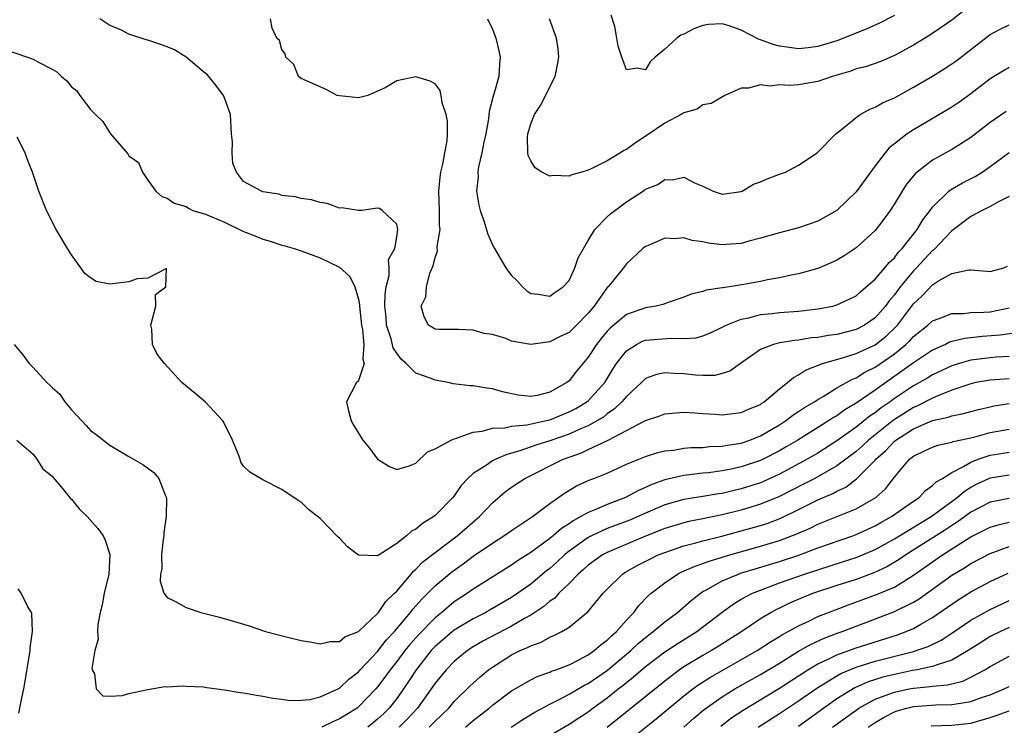
# Model space of a CAD drawing. Units: inches. Extents: x 2595000 to 2598000, y 1500000 to 1503000.
# Drawn here: x 2595562 to 2595664, y 1501529 to 1501603 of the extents above; entities that cross this region are included whole.
import ezdxf

# ---------------------------------------------------------------- set-up
doc = ezdxf.new("R2010")
doc.units = ezdxf.units.IN
doc.header["$MEASUREMENT"] = 0
doc.layers.add('LD25951500_2ft', color=71, linetype='Continuous')

msp = doc.modelspace()

# ---------------------------------------------------------------- linework, layer by layer
at = {"layer": 'LD25951500_2ft'}
for points, elevation in [([(2595661, 1501604.45), (2595659, 1501602.88), (2595657.9, 1501602.1), (2595656.7, 1501601.3), (2595655, 1501600.27), (2595653, 1501599.19), (2595651.47, 1501598.53), (2595649.99, 1501598.01), (2595649, 1501597.77), (2595648.44, 1501597.56), (2595646.51, 1501597), (2595645, 1501596.48), (2595643, 1501596.13), (2595642.04, 1501596.04), (2595641, 1501596.1), (2595639.97, 1501595.97), (2595639, 1501596.12), (2595637.76, 1501595.76), (2595637, 1501595.78), (2595635.28, 1501595), (2595633.84, 1501594.16), (2595633, 1501594.01), (2595632.41, 1501593.59), (2595631, 1501593.2), (2595630.89, 1501593.11), (2595630.71, 1501593), (2595629, 1501592.11), (2595627.16, 1501590.84), (2595625.94, 1501590.06), (2595625, 1501589.36), (2595624.74, 1501589.26), (2595624.38, 1501589), (2595623, 1501588.17), (2595621.33, 1501587.33), (2595621, 1501587.2), (2595620.34, 1501587), (2595619.28, 1501586.72), (2595619, 1501586.59), (2595617.35, 1501586.65), (2595617, 1501586.59), (2595616.16, 1501587), (2595615.45, 1501587.45), (2595615, 1501588.17), (2595614.73, 1501588.73), (2595614.71, 1501589), (2595614.66, 1501590.66), (2595614.71, 1501591), (2595615, 1501592.03), (2595615.38, 1501593), (2595616.03, 1501593.97), (2595617.55, 1501597), (2595617.81, 1501598.19), (2595617.93, 1501599), (2595617.86, 1501599.86), (2595617.68, 1501601), (2595616.97, 1501603)], 8590), ([(2595653, 1501603.36), (2595651.44, 1501602.56), (2595650.06, 1501601.94), (2595647, 1501600.72), (2595645, 1501600.12), (2595643.98, 1501599.98), (2595643, 1501599.89), (2595642.01, 1501600.01), (2595641, 1501600.16), (2595640.33, 1501600.33), (2595639, 1501600.82), (2595638.86, 1501600.86), (2595637, 1501601.82), (2595635.73, 1501602.27), (2595635, 1501602.5), (2595633.59, 1501602.41), (2595633, 1501602.33), (2595632.03, 1501601.97), (2595631, 1501601.42), (2595630.69, 1501601.31), (2595630.28, 1501601), (2595629, 1501599.85), (2595628, 1501599), (2595627.49, 1501598.51), (2595627, 1501597.69), (2595626.14, 1501597.86), (2595625, 1501597.67), (2595624.51, 1501599), (2595624.14, 1501600.14), (2595624, 1501601), (2595623.78, 1501602.22), (2595623.41, 1501603.41)], 8588), ([(2595664.67, 1501593.33), (2595663, 1501592.19), (2595661, 1501590.61), (2595660.03, 1501589.97), (2595659, 1501589.35), (2595657, 1501588.23), (2595655.38, 1501587), (2595655.17, 1501586.83), (2595654.28, 1501585.72), (2595653.81, 1501585), (2595653, 1501583.68), (2595652.56, 1501583), (2595651.91, 1501582.09), (2595651, 1501580.9), (2595649, 1501579.07), (2595647.75, 1501578.25), (2595647, 1501577.8), (2595646.45, 1501577.55), (2595645, 1501576.94), (2595643, 1501576.38), (2595642.23, 1501576.23), (2595641, 1501575.95), (2595639.73, 1501575.73), (2595639, 1501575.58), (2595637.27, 1501575.27), (2595635.08, 1501574.92), (2595635, 1501574.9), (2595633.33, 1501574.67), (2595633, 1501574.54), (2595631.76, 1501574.24), (2595631, 1501573.92), (2595629.38, 1501573.38), (2595628.82, 1501573.18), (2595628.11, 1501573), (2595627, 1501572.81), (2595625, 1501572.11), (2595623.3, 1501570.7), (2595623, 1501570.39), (2595622.37, 1501569.63), (2595621.86, 1501569), (2595621, 1501567.66), (2595619.8, 1501566.2), (2595619, 1501565.19), (2595618.77, 1501565), (2595617, 1501564), (2595615.67, 1501563.67), (2595615, 1501563.54), (2595613.69, 1501563.69), (2595612.05, 1501564.05), (2595611, 1501564.37), (2595610.42, 1501564.42), (2595609, 1501564.66), (2595608.66, 1501564.66), (2595606.88, 1501564.88), (2595606.37, 1501565), (2595605, 1501565.25), (2595604.58, 1501565.42), (2595603, 1501565.98), (2595601.99, 1501567), (2595601.46, 1501567.46), (2595601, 1501568.09), (2595600.64, 1501568.64), (2595600.41, 1501569.59), (2595599.94, 1501571), (2595599.88, 1501571.88), (2595599.77, 1501573), (2595599.78, 1501574.22), (2595599.89, 1501575), (2595600.21, 1501576.21), (2595600.21, 1501577), (2595600.15, 1501577.85), (2595600.79, 1501579), (2595601, 1501580.22), (2595601.1, 1501581), (2595601, 1501581.55), (2595599.48, 1501583), (2595599.18, 1501583.18), (2595599, 1501583.22), (2595597.33, 1501583), (2595597, 1501582.97), (2595595.25, 1501583.25), (2595595, 1501583.24), (2595593.71, 1501583.71), (2595593, 1501583.81), (2595592.09, 1501584.09), (2595591, 1501584.24), (2595590.4, 1501584.4), (2595589, 1501584.57), (2595588.68, 1501584.68), (2595587, 1501584.95), (2595586.88, 1501585), (2595585, 1501586.03), (2595584.26, 1501587), (2595583.88, 1501587.88), (2595583.81, 1501589), (2595583.83, 1501590.17), (2595583.74, 1501591), (2595583.62, 1501593), (2595583, 1501594.77), (2595582.9, 1501595), (2595582.08, 1501596.08), (2595581.18, 1501597.18), (2595581, 1501597.31), (2595579, 1501599), (2595577.77, 1501599.77), (2595577, 1501600.1), (2595576.32, 1501600.32), (2595575, 1501600.79), (2595574.82, 1501600.82), (2595573, 1501601.41), (2595572.15, 1501601.85), (2595571, 1501602.3), (2595569.98, 1501603)], 8596), ([(2595665, 1501597.91), (2595664.41, 1501597.59), (2595663, 1501596.75), (2595661, 1501595.18), (2595659.73, 1501594.27), (2595659, 1501593.78), (2595655, 1501591.42), (2595654.35, 1501591), (2595653, 1501589.96), (2595652.47, 1501589.53), (2595652.03, 1501589), (2595651, 1501587.67), (2595649, 1501584.93), (2595647, 1501582.98), (2595645, 1501581.86), (2595643, 1501581.18), (2595641, 1501580.67), (2595639, 1501580.09), (2595637.79, 1501579.79), (2595637, 1501579.55), (2595635.44, 1501579.44), (2595635, 1501579.39), (2595633.58, 1501579.58), (2595633, 1501579.7), (2595631.86, 1501579.86), (2595631, 1501580.12), (2595630.04, 1501580.04), (2595629, 1501580.08), (2595627.37, 1501579.37), (2595627, 1501579.23), (2595626.7, 1501579), (2595625, 1501577.41), (2595624.7, 1501577), (2595623.08, 1501575), (2595623, 1501574.93), (2595621.62, 1501573), (2595621, 1501572.26), (2595619.78, 1501571), (2595619, 1501570.25), (2595618.16, 1501569.84), (2595617, 1501569.25), (2595616.76, 1501569.24), (2595615, 1501568.99), (2595613, 1501569.35), (2595612.4, 1501569.6), (2595611, 1501570.02), (2595610.13, 1501570.13), (2595609, 1501570.5), (2595607.44, 1501570.56), (2595605.43, 1501570.57), (2595605, 1501570.59), (2595604.31, 1501571), (2595603.88, 1501571.88), (2595603.55, 1501573), (2595604.05, 1501573.95), (2595604.1, 1501575), (2595604.44, 1501576.44), (2595604.81, 1501577.19), (2595605, 1501578.07), (2595605.26, 1501578.74), (2595605.23, 1501579.23), (2595605.52, 1501581), (2595605.47, 1501581.47), (2595605.47, 1501583), (2595605.4, 1501585), (2595605.53, 1501586.47), (2595605.6, 1501587), (2595605.81, 1501587.81), (2595606.02, 1501589), (2595606.26, 1501590.26), (2595606.3, 1501591), (2595606.31, 1501592.31), (2595606.18, 1501593), (2595605.75, 1501594.25), (2595605.64, 1501595), (2595605.53, 1501595.53), (2595605, 1501596.21), (2595604.5, 1501596.5), (2595603, 1501596.96), (2595601, 1501596.55), (2595599.8, 1501595.8), (2595599, 1501595.44), (2595597.97, 1501595), (2595597, 1501594.76), (2595595, 1501594.95), (2595594.77, 1501595), (2595593.64, 1501595.64), (2595593, 1501595.89), (2595591, 1501596.79), (2595590.72, 1501597), (2595590.23, 1501598.23), (2595589.4, 1501599), (2595589.34, 1501599.34), (2595589, 1501599.81), (2595588.75, 1501600.75), (2595588.45, 1501601), (2595587.98, 1501602.02), (2595587.81, 1501603)], 8594), ([(2595610.48, 1501603), (2595611, 1501601.92), (2595611.36, 1501601), (2595611.68, 1501599.68), (2595611.81, 1501599), (2595611.72, 1501598.28), (2595611.65, 1501597), (2595611.13, 1501595.13), (2595611.06, 1501594.94), (2595610.66, 1501593.34), (2595610.58, 1501592.58), (2595610.3, 1501591), (2595610.11, 1501590.11), (2595609.9, 1501589), (2595609.55, 1501587.55), (2595609.48, 1501587), (2595609.51, 1501586.49), (2595609.34, 1501585), (2595609.56, 1501583.56), (2595609.73, 1501583), (2595610.11, 1501581.89), (2595610.52, 1501580.52), (2595611, 1501579.41), (2595611.2, 1501579), (2595612.39, 1501577), (2595612.65, 1501576.65), (2595613, 1501576.21), (2595613.61, 1501575.61), (2595614.14, 1501575), (2595614.6, 1501574.6), (2595615, 1501574.32), (2595615.76, 1501574.25), (2595617, 1501574.03), (2595617.56, 1501574.44), (2595618.39, 1501575), (2595619, 1501575.69), (2595619.61, 1501577), (2595619.95, 1501578.05), (2595621, 1501579.86), (2595621.7, 1501581), (2595623, 1501582.32), (2595623.35, 1501582.65), (2595625, 1501583.9), (2595626.89, 1501585.11), (2595627, 1501585.2), (2595628.29, 1501585.71), (2595629, 1501586.21), (2595629.82, 1501586.18), (2595631, 1501586.46), (2595632.12, 1501585.88), (2595633, 1501585.52), (2595634.07, 1501585), (2595635, 1501584.7), (2595637, 1501584.97), (2595637.08, 1501585), (2595638.27, 1501585.73), (2595639, 1501585.97), (2595639.7, 1501586.3), (2595641, 1501586.79), (2595641.61, 1501587), (2595643, 1501587.72), (2595644.92, 1501589), (2595646.9, 1501591), (2595647.3, 1501591.3), (2595649, 1501592.69), (2595649.41, 1501593), (2595650.42, 1501593.58), (2595651, 1501593.78), (2595651.76, 1501594.24), (2595653, 1501594.77), (2595655, 1501595.86), (2595657, 1501597.03), (2595658.22, 1501597.78), (2595659, 1501598.3), (2595659.41, 1501598.59), (2595661, 1501599.79), (2595663, 1501601.36), (2595664.07, 1501601.93), (2595665, 1501602.38)], 8592), ([(2595559.88, 1501599.88), (2595562.4, 1501599), (2595563, 1501598.8), (2595563.48, 1501598.52), (2595565, 1501597.75), (2595565.47, 1501597.47), (2595565.97, 1501597), (2595566.52, 1501596.52), (2595567, 1501595.91), (2595567.52, 1501595.52), (2595567.89, 1501595), (2595569, 1501593.55), (2595569.52, 1501593), (2595570.29, 1501592.29), (2595571, 1501591.09), (2595571.06, 1501591.06), (2595571.1, 1501591), (2595571.5, 1501590.5), (2595572.89, 1501588.89), (2595573, 1501588.71), (2595574, 1501588), (2595574.43, 1501587), (2595575, 1501586.15), (2595575.84, 1501585), (2595576.46, 1501584.46), (2595577, 1501584.29), (2595577.74, 1501583.74), (2595579, 1501583.41), (2595579.22, 1501583.22), (2595579.7, 1501583), (2595581, 1501582.62), (2595583, 1501581.77), (2595585, 1501580.8), (2595586.29, 1501580.29), (2595587, 1501579.98), (2595587.77, 1501579.77), (2595589, 1501579.36), (2595589.3, 1501579.3), (2595590.28, 1501579), (2595591, 1501578.77), (2595593, 1501578.04), (2595595, 1501577.07), (2595596.08, 1501576.08), (2595596.62, 1501575), (2595597, 1501573.72), (2595597.12, 1501573.12), (2595597.12, 1501573), (2595597.33, 1501571), (2595597.43, 1501570.57), (2595597.56, 1501569), (2595597.44, 1501567.44), (2595597.59, 1501567), (2595597, 1501565.22), (2595596.91, 1501565.09), (2595596.8, 1501565), (2595595.75, 1501563), (2595595.96, 1501562.04), (2595596.22, 1501561), (2595596.53, 1501560.53), (2595597.27, 1501559.27), (2595597.45, 1501559), (2595598.14, 1501558.14), (2595599, 1501557.01), (2595600.25, 1501556.25), (2595601, 1501555.91), (2595602.31, 1501556.31), (2595603, 1501556.6), (2595604.22, 1501557.78), (2595605, 1501558.07), (2595606.7, 1501559), (2595607, 1501559.12), (2595607.15, 1501559.15), (2595609, 1501559.82), (2595609.93, 1501559.93), (2595611, 1501560.24), (2595612.29, 1501560.29), (2595613, 1501560.46), (2595614.58, 1501560.58), (2595616.47, 1501561), (2595617, 1501561.12), (2595619, 1501561.94), (2595619.7, 1501562.3), (2595620.88, 1501563), (2595621, 1501563.1), (2595622.73, 1501565), (2595623.59, 1501566.41), (2595623.98, 1501567), (2595625, 1501568.32), (2595626.06, 1501569), (2595626.68, 1501569.32), (2595627, 1501569.43), (2595629.66, 1501569.66), (2595631, 1501569.6), (2595632.3, 1501569.7), (2595633, 1501569.89), (2595633.79, 1501570.21), (2595635, 1501570.78), (2595635.14, 1501570.86), (2595635.42, 1501571), (2595637, 1501571.63), (2595637.78, 1501571.78), (2595639, 1501572.11), (2595640.23, 1501572.23), (2595641, 1501572.33), (2595643, 1501572.47), (2595645, 1501572.7), (2595646.56, 1501573), (2595647, 1501573.12), (2595648.29, 1501573.71), (2595649, 1501574.08), (2595649.48, 1501574.52), (2595650.07, 1501575), (2595651, 1501575.81), (2595652.02, 1501577), (2595652.45, 1501577.55), (2595653, 1501578.04), (2595653.41, 1501578.59), (2595653.81, 1501579), (2595655.38, 1501581), (2595655.98, 1501582.02), (2595656.75, 1501583), (2595657, 1501583.34), (2595658.71, 1501585), (2595658.87, 1501585.13), (2595660.13, 1501585.87), (2595661.45, 1501586.55), (2595662.17, 1501587), (2595663, 1501587.57), (2595665, 1501589.06)], 8598), ([(2595665, 1501584.45), (2595663.89, 1501583.89), (2595663, 1501583.42), (2595662.17, 1501583), (2595661, 1501582.35), (2595659, 1501580.85), (2595657.11, 1501578.89), (2595657, 1501578.81), (2595655.32, 1501577), (2595655, 1501576.68), (2595653.59, 1501575), (2595653, 1501574.19), (2595652.45, 1501573.55), (2595652.06, 1501573), (2595651, 1501571.77), (2595649.89, 1501571), (2595649, 1501570.55), (2595647, 1501570.04), (2595646.09, 1501569.91), (2595645, 1501569.72), (2595644.33, 1501569.67), (2595643, 1501569.45), (2595642.58, 1501569.42), (2595640.87, 1501569.13), (2595640.38, 1501569), (2595639, 1501568.45), (2595636.92, 1501567), (2595635.81, 1501566.19), (2595635, 1501565.94), (2595634.24, 1501565.76), (2595633, 1501565.74), (2595632.21, 1501565.79), (2595631, 1501565.92), (2595629.94, 1501565.94), (2595629, 1501566.03), (2595628.15, 1501565.85), (2595627, 1501565.42), (2595626.77, 1501565.23), (2595626.56, 1501565), (2595625, 1501563.57), (2595624.53, 1501563), (2595623.75, 1501562.25), (2595623, 1501561.75), (2595622.59, 1501561.41), (2595621.91, 1501561), (2595621, 1501560.5), (2595620.14, 1501560.13), (2595619, 1501559.62), (2595617, 1501558.91), (2595615.53, 1501558.47), (2595613.87, 1501557.87), (2595612.49, 1501557.51), (2595611.35, 1501557), (2595611, 1501556.82), (2595610.39, 1501556.39), (2595609, 1501555.5), (2595608.43, 1501555), (2595607.74, 1501554.26), (2595607, 1501553.16), (2595606.87, 1501553), (2595605, 1501551.11), (2595604.87, 1501551), (2595603.7, 1501550.3), (2595603, 1501549.68), (2595602.53, 1501549.47), (2595602.02, 1501549), (2595601, 1501548.18), (2595599.05, 1501546.95), (2595599, 1501546.89), (2595597, 1501546.97), (2595595.84, 1501547.84), (2595595, 1501548.75), (2595594.87, 1501548.87), (2595593, 1501550.8), (2595591.76, 1501551.76), (2595591, 1501552.51), (2595590.68, 1501552.68), (2595589, 1501553.83), (2595587, 1501554.84), (2595585.64, 1501555.64), (2595585, 1501556.29), (2595584.71, 1501556.71), (2595584.62, 1501557), (2595584.43, 1501557.57), (2595583.83, 1501559), (2595583.57, 1501559.57), (2595583, 1501560.65), (2595582.89, 1501560.89), (2595582.81, 1501561), (2595581, 1501562.95), (2595579.9, 1501563.9), (2595578.55, 1501565), (2595576.73, 1501567), (2595575.96, 1501567.96), (2595575.47, 1501569), (2595575.42, 1501570.58), (2595575.31, 1501571), (2595575.83, 1501573), (2595575.78, 1501574.22), (2595576.87, 1501575), (2595576.94, 1501576.94), (2595575, 1501575.93), (2595573.86, 1501575.86), (2595573, 1501575.53), (2595571.31, 1501575.31), (2595571, 1501575.3), (2595569.58, 1501575.58), (2595569, 1501575.95), (2595568.41, 1501576.41), (2595567.97, 1501577), (2595567, 1501578.37), (2595566.59, 1501579), (2595565.4, 1501581), (2595564.38, 1501583), (2595563.61, 1501585), (2595562.95, 1501587), (2595562.38, 1501588.38), (2595562.18, 1501589), (2595561.34, 1501590.66)], 8600), ([(2595561.02, 1501569), (2595561.91, 1501567.91), (2595562.58, 1501567), (2595563, 1501566.57), (2595564.42, 1501565), (2595564.75, 1501564.75), (2595565, 1501564.49), (2595565.8, 1501563.8), (2595566.3, 1501563), (2595567, 1501562.16), (2595568.09, 1501561), (2595568.54, 1501560.54), (2595569, 1501559.99), (2595569.59, 1501559.59), (2595571, 1501558.48), (2595573, 1501557.28), (2595574.45, 1501556.45), (2595575, 1501556.06), (2595575.62, 1501555.62), (2595576.12, 1501555), (2595576.84, 1501553.16), (2595576.95, 1501552.95), (2595576.9, 1501551), (2595576.67, 1501549.33), (2595576.67, 1501549), (2595576.6, 1501548.6), (2595576.43, 1501547), (2595576.45, 1501545.55), (2595576.3, 1501545), (2595576.26, 1501544.26), (2595576.67, 1501543), (2595577, 1501542.54), (2595577.87, 1501542.13), (2595579, 1501541.52), (2595580.53, 1501541), (2595582.49, 1501540.49), (2595584.04, 1501540.04), (2595585.58, 1501539.58), (2595587.27, 1501539), (2595589.59, 1501538.41), (2595591, 1501538.07), (2595592.12, 1501537.88), (2595593, 1501537.7), (2595594.04, 1501537.96), (2595595, 1501537.96), (2595595.56, 1501538.44), (2595597, 1501538.99), (2595599, 1501540.89), (2595599.09, 1501541), (2595599.87, 1501542.13), (2595600.78, 1501543), (2595601, 1501543.23), (2595602.5, 1501545), (2595602.72, 1501545.28), (2595603, 1501545.51), (2595603.73, 1501546.27), (2595605, 1501547.27), (2595607.3, 1501549), (2595609.65, 1501551), (2595611, 1501552.44), (2595612.38, 1501553.62), (2595613, 1501554.08), (2595614.37, 1501555), (2595618.4, 1501557), (2595619, 1501557.22), (2595620.32, 1501557.68), (2595621, 1501558), (2595623.03, 1501558.97), (2595627, 1501561.04), (2595628.48, 1501561.52), (2595629, 1501561.73), (2595630.15, 1501561.85), (2595631, 1501561.9), (2595632.15, 1501561.85), (2595633, 1501561.78), (2595634.3, 1501561.7), (2595635, 1501561.64), (2595637, 1501561.87), (2595637.77, 1501562.23), (2595639, 1501562.73), (2595639.15, 1501562.85), (2595639.41, 1501563), (2595641, 1501564.35), (2595641.85, 1501565), (2595642.45, 1501565.55), (2595643, 1501565.81), (2595643.7, 1501566.3), (2595645.5, 1501567), (2595647.58, 1501567.58), (2595649, 1501568.04), (2595651, 1501568.96), (2595652.13, 1501569.87), (2595653.17, 1501570.83), (2595653.32, 1501571), (2595655, 1501573.23), (2595655.92, 1501574.08), (2595657, 1501575.21), (2595657.63, 1501575.63), (2595659, 1501576.39), (2595660.78, 1501576.78), (2595661, 1501576.77), (2595662.66, 1501576.66), (2595663, 1501576.62), (2595664.43, 1501577), (2595664.83, 1501577.17)], 8602), ([(2595561.29, 1501559), (2595563, 1501557.54), (2595563.4, 1501557), (2595564.01, 1501556.01), (2595565, 1501555.22), (2595565.08, 1501555.08), (2595566.02, 1501553.98), (2595566.89, 1501552.89), (2595567, 1501552.81), (2595567.81, 1501551.81), (2595568.63, 1501551), (2595569.76, 1501549.76), (2595570.32, 1501549), (2595570.54, 1501548.54), (2595571.03, 1501547.03), (2595570.9, 1501545), (2595570.41, 1501543), (2595570.21, 1501541.79), (2595570.01, 1501541), (2595569.75, 1501539.75), (2595569.73, 1501539), (2595569.79, 1501538.21), (2595569.46, 1501537), (2595569.14, 1501535.14), (2595569.18, 1501535), (2595569.41, 1501534.59), (2595569.59, 1501533), (2595570.28, 1501532.28), (2595571, 1501532.26), (2595572.3, 1501532.3), (2595573, 1501532.51), (2595575, 1501532.95), (2595576.76, 1501533.24), (2595577, 1501533.23), (2595578.67, 1501533.33), (2595579, 1501533.3), (2595580.79, 1501533.21), (2595581.15, 1501533.15), (2595583, 1501532.92), (2595584.63, 1501532.63), (2595585, 1501532.59), (2595586.35, 1501532.35), (2595587, 1501532.26), (2595588.04, 1501532.04), (2595589, 1501531.93), (2595589.81, 1501531.81), (2595591, 1501531.82), (2595591.9, 1501531.9), (2595593, 1501532.18), (2595595, 1501533.07), (2595595.98, 1501534.02), (2595597, 1501534.79), (2595597.18, 1501535), (2595599, 1501536.92), (2595599.91, 1501538.09), (2595600.76, 1501539), (2595602.43, 1501541), (2595602.67, 1501541.33), (2595603.61, 1501542.39), (2595604.24, 1501543), (2595605, 1501543.78), (2595606.76, 1501545.24), (2595607.93, 1501546.07), (2595609, 1501546.88), (2595611, 1501548.24), (2595612.2, 1501549), (2595613, 1501549.57), (2595615.18, 1501551), (2595617, 1501552.37), (2595618.53, 1501553.47), (2595619.78, 1501554.22), (2595621.16, 1501554.84), (2595621.61, 1501555), (2595623, 1501555.56), (2595625, 1501556.47), (2595626.28, 1501557), (2595627, 1501557.29), (2595628.3, 1501557.7), (2595629, 1501557.86), (2595629.96, 1501557.96), (2595631, 1501558.14), (2595631.78, 1501558.22), (2595633, 1501558.24), (2595633.68, 1501558.32), (2595635, 1501558.35), (2595635.53, 1501558.47), (2595637, 1501558.68), (2595637.91, 1501559), (2595639, 1501559.43), (2595641, 1501560.6), (2595641.63, 1501561), (2595642.4, 1501561.6), (2595643, 1501561.98), (2595643.6, 1501562.4), (2595644.65, 1501563), (2595645, 1501563.24), (2595645.57, 1501563.57), (2595647, 1501564.46), (2595648.62, 1501565.38), (2595649, 1501565.51), (2595649.91, 1501566.09), (2595651, 1501566.63), (2595653, 1501568.02), (2595654.21, 1501569), (2595654.62, 1501569.38), (2595655, 1501569.81), (2595656.5, 1501571), (2595657, 1501571.47), (2595657.69, 1501571.69), (2595659, 1501572.21), (2595660.23, 1501572.23), (2595661, 1501572.33), (2595662.36, 1501572.36), (2595663, 1501572.41), (2595665, 1501572.81)], 8604), ([(2595665.79, 1501570.21), (2595664.04, 1501569.96), (2595662.18, 1501569.82), (2595660.37, 1501569.63), (2595659, 1501569.29), (2595658.78, 1501569.22), (2595658.36, 1501569), (2595657, 1501568.41), (2595655, 1501567.08), (2595651, 1501564.23), (2595649, 1501562.85), (2595647.84, 1501562.16), (2595647, 1501561.55), (2595646.65, 1501561.35), (2595646.11, 1501561), (2595642.9, 1501559), (2595641.71, 1501558.29), (2595641, 1501557.88), (2595639.28, 1501557), (2595639, 1501556.87), (2595637, 1501556.19), (2595635.96, 1501555.96), (2595635, 1501555.78), (2595633.59, 1501555.59), (2595633, 1501555.53), (2595631.32, 1501555.32), (2595631, 1501555.29), (2595629, 1501554.83), (2595627.64, 1501554.36), (2595627, 1501554.06), (2595626.25, 1501553.75), (2595624.9, 1501553), (2595623, 1501552.27), (2595621.71, 1501551.71), (2595621, 1501551.45), (2595620.25, 1501551), (2595619.43, 1501550.57), (2595619, 1501550.26), (2595618.22, 1501549.78), (2595617.34, 1501549), (2595617, 1501548.73), (2595615, 1501547.25), (2595613.63, 1501546.37), (2595613, 1501545.92), (2595612.42, 1501545.58), (2595609, 1501543.43), (2595608.4, 1501543), (2595607, 1501542.09), (2595605.7, 1501541), (2595605, 1501540.44), (2595603.3, 1501538.7), (2595602.36, 1501537.64), (2595601.86, 1501537), (2595601, 1501535.86), (2595600.3, 1501535), (2595599.76, 1501534.24), (2595599, 1501533.22), (2595598.81, 1501533), (2595597, 1501531.12), (2595596.85, 1501531), (2595595.71, 1501530.29), (2595595, 1501529.86), (2595594.39, 1501529.61), (2595593.18, 1501529)], 8606), ([(2595665, 1501567.73), (2595663.66, 1501567.66), (2595663, 1501567.61), (2595661, 1501567.36), (2595659.76, 1501567), (2595659, 1501566.76), (2595657, 1501565.82), (2595656.49, 1501565.51), (2595655.62, 1501565), (2595655, 1501564.66), (2595653, 1501563.33), (2595652.55, 1501563), (2595651.63, 1501562.37), (2595651, 1501561.86), (2595650.48, 1501561.52), (2595649, 1501560.34), (2595647, 1501558.92), (2595645, 1501557.65), (2595643.9, 1501557), (2595641, 1501555.45), (2595639.32, 1501554.68), (2595639, 1501554.55), (2595637, 1501553.9), (2595636.26, 1501553.74), (2595635, 1501553.43), (2595634.61, 1501553.38), (2595633, 1501553.1), (2595631, 1501552.78), (2595629, 1501552.23), (2595627, 1501551.38), (2595625.35, 1501550.65), (2595623, 1501549.76), (2595621.34, 1501549), (2595621, 1501548.82), (2595619, 1501547.38), (2595618.53, 1501547), (2595617.74, 1501546.26), (2595617, 1501545.6), (2595616.66, 1501545.34), (2595615, 1501543.95), (2595613.64, 1501543), (2595613, 1501542.57), (2595610.75, 1501541.25), (2595610.3, 1501541), (2595609, 1501540.34), (2595607, 1501539.14), (2595606.83, 1501539), (2595605, 1501537.43), (2595604.61, 1501537), (2595603.02, 1501535), (2595602.23, 1501533.77), (2595601.7, 1501533), (2595601, 1501532.01), (2595600.21, 1501531), (2595599.61, 1501530.4), (2595599, 1501529.83), (2595598.55, 1501529.45), (2595597.96, 1501529)], 8608), ([(2595665, 1501565.4), (2595663, 1501565.26), (2595661.53, 1501565), (2595661, 1501564.89), (2595659, 1501564.21), (2595657.71, 1501563.71), (2595657, 1501563.39), (2595655.42, 1501562.57), (2595655, 1501562.41), (2595652.91, 1501561.09), (2595650.31, 1501559), (2595649.64, 1501558.36), (2595649, 1501557.81), (2595647, 1501556.31), (2595644.69, 1501555), (2595643.58, 1501554.42), (2595641, 1501553.12), (2595639, 1501552.3), (2595637, 1501551.68), (2595635, 1501551.18), (2595633, 1501550.76), (2595631.52, 1501550.48), (2595631, 1501550.35), (2595629, 1501549.75), (2595627, 1501548.96), (2595623, 1501547.27), (2595622.51, 1501547), (2595621, 1501545.92), (2595620.52, 1501545.48), (2595619.96, 1501545), (2595619, 1501544.01), (2595617.95, 1501543), (2595617.51, 1501542.5), (2595617, 1501542.16), (2595616.38, 1501541.62), (2595615, 1501540.71), (2595614.35, 1501540.35), (2595613, 1501539.55), (2595610.01, 1501537.99), (2595609, 1501537.4), (2595608.39, 1501537), (2595607, 1501535.88), (2595606.15, 1501535), (2595605, 1501533.61), (2595604.59, 1501533), (2595603.15, 1501531), (2595602.12, 1501529.88), (2595601.24, 1501529)], 8610), ([(2595604.37, 1501529), (2595604.69, 1501529.31), (2595605, 1501529.65), (2595605.71, 1501530.29), (2595606.43, 1501531), (2595607, 1501531.69), (2595608.66, 1501533.33), (2595609.72, 1501534.28), (2595610.59, 1501535), (2595611, 1501535.29), (2595613, 1501536.55), (2595613.89, 1501537), (2595614.67, 1501537.33), (2595615, 1501537.52), (2595616.1, 1501537.9), (2595617, 1501538.4), (2595617.43, 1501538.57), (2595618.24, 1501539), (2595619, 1501539.47), (2595620.96, 1501541.04), (2595622.57, 1501543), (2595623, 1501543.44), (2595624.6, 1501545), (2595624.85, 1501545.15), (2595626.12, 1501545.88), (2595627.43, 1501546.57), (2595628.33, 1501547), (2595629, 1501547.27), (2595631, 1501547.94), (2595632.26, 1501548.26), (2595633, 1501548.47), (2595634.97, 1501548.97), (2595637, 1501549.51), (2595639, 1501550.08), (2595639.7, 1501550.3), (2595641.15, 1501550.85), (2595643, 1501551.74), (2595645, 1501552.76), (2595646.57, 1501553.43), (2595647, 1501553.68), (2595647.92, 1501554.08), (2595649.05, 1501554.95), (2595651, 1501556.9), (2595651.08, 1501557), (2595652.1, 1501557.9), (2595653, 1501558.87), (2595653.16, 1501559), (2595655, 1501560.19), (2595657, 1501561.03), (2595658.62, 1501561.38), (2595659, 1501561.54), (2595660.23, 1501561.77), (2595661, 1501562), (2595661.8, 1501562.2), (2595663, 1501562.47), (2595663.43, 1501562.57), (2595665, 1501562.81)], 8612), ([(2595608.17, 1501529), (2595609, 1501529.71), (2595610.67, 1501531), (2595611, 1501531.29), (2595613, 1501532.8), (2595615, 1501533.96), (2595615.69, 1501534.31), (2595617, 1501534.76), (2595617.16, 1501534.84), (2595617.64, 1501535), (2595619, 1501535.53), (2595620.04, 1501536.04), (2595621, 1501536.55), (2595621.64, 1501537), (2595622.35, 1501537.65), (2595623, 1501538.11), (2595623.44, 1501538.56), (2595623.95, 1501539), (2595625, 1501540.2), (2595625.77, 1501541), (2595626.28, 1501541.72), (2595627.27, 1501542.73), (2595627.6, 1501543), (2595629, 1501544.1), (2595630.34, 1501545), (2595630.78, 1501545.22), (2595632.17, 1501545.83), (2595633, 1501546.09), (2595633.65, 1501546.35), (2595635.79, 1501547), (2595639, 1501547.91), (2595641, 1501548.52), (2595642.8, 1501549.2), (2595644.19, 1501549.81), (2595645, 1501550.22), (2595649, 1501551.8), (2595651.08, 1501553), (2595652.08, 1501553.92), (2595653, 1501555.11), (2595654.59, 1501557), (2595655, 1501557.33), (2595656.14, 1501557.86), (2595657, 1501558.27), (2595657.53, 1501558.47), (2595659, 1501558.77), (2595659.16, 1501558.84), (2595661.32, 1501559.32), (2595663, 1501559.78), (2595665, 1501560.14)], 8614), ([(2595612.94, 1501529), (2595614.18, 1501529.82), (2595615.42, 1501530.58), (2595617, 1501531.42), (2595617.82, 1501531.82), (2595619, 1501532.44), (2595620.62, 1501533.38), (2595621, 1501533.57), (2595623.03, 1501534.97), (2595625.46, 1501537), (2595626.24, 1501537.76), (2595627, 1501538.39), (2595627.34, 1501538.66), (2595627.81, 1501539), (2595629, 1501540), (2595630.35, 1501541), (2595631.75, 1501542.25), (2595632.73, 1501543), (2595633, 1501543.18), (2595633.36, 1501543.36), (2595635, 1501544.28), (2595636.7, 1501545), (2595636.92, 1501545.08), (2595638.44, 1501545.56), (2595641, 1501546.33), (2595643.01, 1501546.99), (2595645, 1501547.73), (2595648.67, 1501549), (2595649, 1501549.12), (2595651, 1501550.04), (2595651.6, 1501550.4), (2595652.71, 1501551), (2595655, 1501552.61), (2595655.58, 1501553), (2595656.26, 1501553.74), (2595657, 1501554.24), (2595657.37, 1501554.63), (2595658.03, 1501555), (2595659, 1501555.61), (2595660.24, 1501556.24), (2595661, 1501556.7), (2595661.75, 1501557), (2595663, 1501557.43), (2595664.37, 1501557.63), (2595665, 1501557.73)], 8616), ([(2595615, 1501527), (2595619, 1501529.31), (2595620.01, 1501529.99), (2595621, 1501530.62), (2595621.5, 1501531), (2595623, 1501532.08), (2595624.14, 1501533), (2595624.63, 1501533.37), (2595625, 1501533.68), (2595625.75, 1501534.25), (2595627, 1501535.34), (2595629, 1501536.86), (2595630.29, 1501537.71), (2595632.36, 1501539), (2595634.99, 1501541.01), (2595636.14, 1501541.86), (2595637, 1501542.37), (2595638.18, 1501543), (2595639, 1501543.33), (2595641, 1501544.07), (2595643.62, 1501545), (2595645, 1501545.46), (2595647.7, 1501546.3), (2595649, 1501546.73), (2595649.2, 1501546.8), (2595651, 1501547.58), (2595653, 1501548.69), (2595655.68, 1501550.32), (2595656.83, 1501551), (2595659.56, 1501553), (2595660.33, 1501553.67), (2595661, 1501554.08), (2595661.6, 1501554.4), (2595663, 1501555.06), (2595665, 1501555.36)], 8618), ([(2595665, 1501552.9), (2595663, 1501552.51), (2595661, 1501551.48), (2595659.57, 1501550.43), (2595659, 1501550.08), (2595658.36, 1501549.64), (2595654.2, 1501547), (2595653.49, 1501546.51), (2595652.23, 1501545.77), (2595650.87, 1501545.13), (2595649, 1501544.45), (2595647, 1501543.81), (2595644.55, 1501543), (2595643.44, 1501542.56), (2595642.04, 1501541.96), (2595641, 1501541.45), (2595640.69, 1501541.31), (2595640.12, 1501541), (2595639, 1501540.33), (2595637.05, 1501539), (2595634.58, 1501537.42), (2595633.88, 1501537), (2595633, 1501536.5), (2595631, 1501535.3), (2595630.56, 1501535), (2595629, 1501533.83), (2595623, 1501528.98)], 8620), ([(2595624.48, 1501527), (2595628.12, 1501529.88), (2595631, 1501532.27), (2595631.93, 1501533), (2595632.55, 1501533.45), (2595633.77, 1501534.23), (2595638.65, 1501537), (2595640.07, 1501537.93), (2595641, 1501538.47), (2595641.32, 1501538.68), (2595641.92, 1501539), (2595643, 1501539.61), (2595644.13, 1501540.13), (2595645, 1501540.56), (2595646.11, 1501541), (2595648.2, 1501541.8), (2595651.14, 1501542.86), (2595653, 1501543.65), (2595655, 1501544.87), (2595658.04, 1501547), (2595660.72, 1501548.72), (2595661, 1501548.89), (2595663, 1501549.9), (2595663.84, 1501550.16), (2595665, 1501550.42)], 8622), ([(2595631, 1501529.01), (2595632.06, 1501529.94), (2595633.14, 1501530.86), (2595635, 1501532.19), (2595636.32, 1501533), (2595639, 1501534.51), (2595641, 1501535.71), (2595643, 1501536.94), (2595644.31, 1501537.69), (2595645.68, 1501538.32), (2595647.14, 1501538.86), (2595647.55, 1501539), (2595652.94, 1501541.06), (2595655, 1501542.08), (2595655.58, 1501542.42), (2595659, 1501544.89), (2595660.33, 1501545.67), (2595661, 1501546.11), (2595663, 1501547.16), (2595665, 1501547.87)], 8624), ([(2595634.88, 1501529.12), (2595636, 1501530), (2595637.2, 1501530.8), (2595641, 1501533.07), (2595643, 1501534.37), (2595643.37, 1501534.63), (2595643.96, 1501535), (2595645, 1501535.62), (2595646.14, 1501536.14), (2595647, 1501536.58), (2595649, 1501537.29), (2595653.33, 1501538.67), (2595654.23, 1501539), (2595655, 1501539.33), (2595655.78, 1501539.78), (2595657, 1501540.45), (2595659.68, 1501542.32), (2595661, 1501543.14), (2595663, 1501544.22), (2595664.91, 1501545.09)], 8626), ([(2595561.52, 1501530.48), (2595561.74, 1501531.74), (2595562.03, 1501533), (2595562.18, 1501533.81), (2595562.69, 1501537), (2595562.7, 1501537.3), (2595562.92, 1501539), (2595562.87, 1501540.87), (2595562.82, 1501541), (2595562.43, 1501541.57), (2595561.74, 1501543), (2595561.45, 1501543.45)], 8606), ([(2595638.77, 1501529), (2595640.12, 1501529.88), (2595641, 1501530.42), (2595643, 1501531.75), (2595644.91, 1501533.09), (2595647, 1501534.38), (2595647.4, 1501534.6), (2595649, 1501535.27), (2595651, 1501535.89), (2595655, 1501536.92), (2595655.27, 1501537), (2595656.55, 1501537.45), (2595657.9, 1501538.1), (2595659.11, 1501538.89), (2595661, 1501540.19), (2595663, 1501541.31), (2595665, 1501542.24)], 8628), ([(2595665, 1501539.41), (2595664.1, 1501539), (2595663, 1501538.47), (2595662.1, 1501537.9), (2595660.73, 1501537), (2595659, 1501535.99), (2595657.57, 1501535.57), (2595657, 1501535.34), (2595655.4, 1501535), (2595654.91, 1501534.91), (2595653, 1501534.52), (2595651.78, 1501534.22), (2595650.27, 1501533.73), (2595648.88, 1501533.12), (2595647, 1501531.97), (2595645.63, 1501531), (2595643, 1501529.09)], 8630), ([(2595646.55, 1501529), (2595649, 1501530.79), (2595649.3, 1501531), (2595651, 1501531.92), (2595652.44, 1501532.44), (2595653, 1501532.67), (2595654.54, 1501533), (2595655, 1501533.09), (2595656.75, 1501533.25), (2595657, 1501533.3), (2595658.56, 1501533.44), (2595660.17, 1501533.83), (2595661, 1501534.22), (2595662.47, 1501535), (2595663, 1501535.34), (2595665, 1501536.41)], 8632), ([(2595650.27, 1501529), (2595651, 1501529.5), (2595651.94, 1501530.06), (2595653, 1501530.6), (2595653.29, 1501530.71), (2595654.29, 1501531), (2595655, 1501531.17), (2595657.34, 1501531.34), (2595659, 1501531.36), (2595659.46, 1501531.46), (2595661, 1501531.68), (2595662.09, 1501532.09), (2595663, 1501532.39), (2595664.48, 1501533), (2595665, 1501533.26)], 8634), ([(2595656.84, 1501529.16), (2595659, 1501529.2), (2595661, 1501529.44), (2595663, 1501530.01), (2595663.73, 1501530.27), (2595665, 1501530.7)], 8636)]:
    msp.add_lwpolyline(points, dxfattribs=dict(at, elevation=elevation))

doc.saveas('drawing.dxf')
